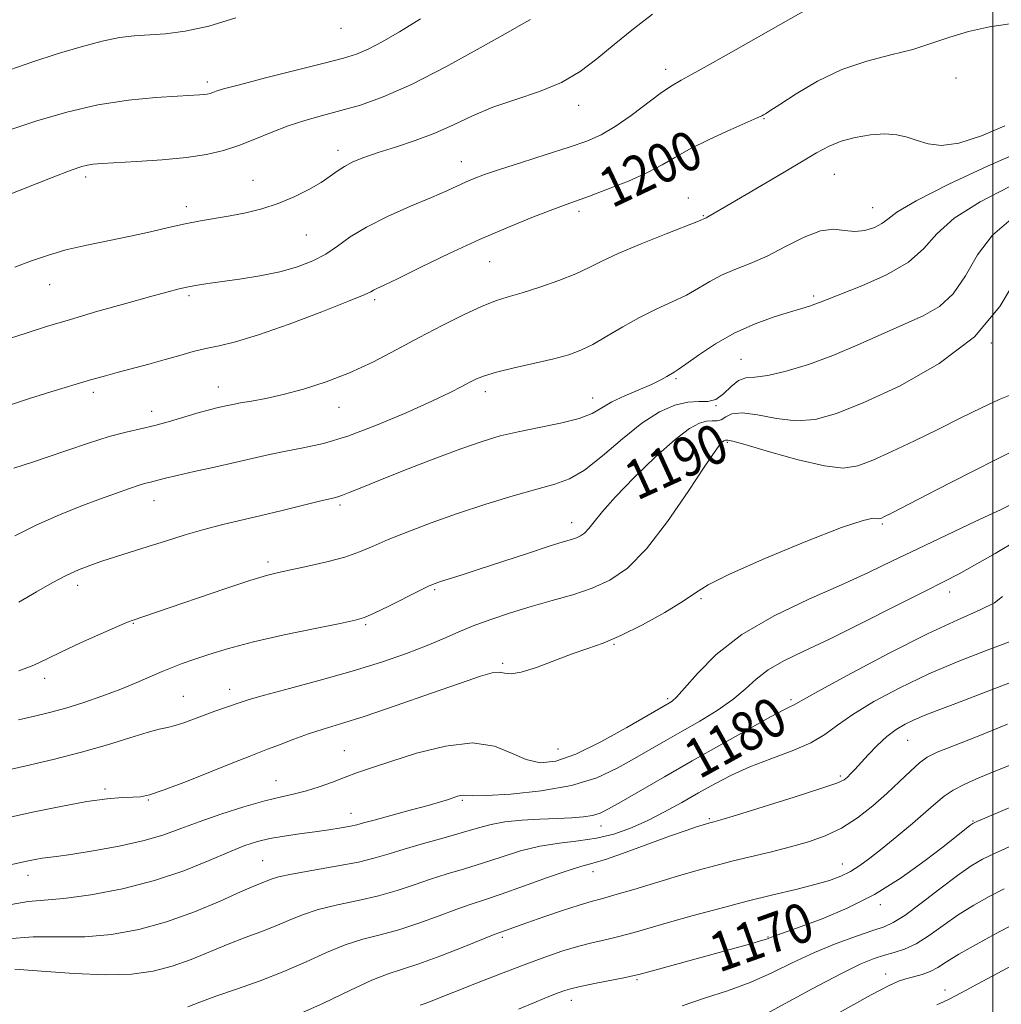
# Model space of a CAD drawing. Extents: x 2069800 to 2072700, y 312300 to 315200.
# Drawn here: x 2071802 to 2072002, y 312736 to 312937 of the extents above; entities that cross this region are included whole.
import ezdxf
from ezdxf.enums import TextEntityAlignment as Align

# ---------------------------------------------------------------- set-up
doc = ezdxf.new("R2010")
doc.units = 0
doc.header["$MEASUREMENT"] = 0
for name, color, linetype, lineweight in [('32000', 7, 'Continuous', 0), ('DTM SPOT ELEVATION', 2, 'Continuous', 13), ('INDEX CONTOUR', 41, 'Continuous', 13), ('INDEX CONTOUR LABEL', 244, 'Continuous', 0), ('INTERMEDIATE CONTOUR', 44, 'Continuous', 0)]:
    doc.layers.add(name, color=color, linetype=linetype, lineweight=lineweight)
doc.styles.add('Style-ITALICS', font='ITALICS.shx')

msp = doc.modelspace()

# ---------------------------------------------------------------- linework, layer by layer
at = {"layer": '32000', "flags": 128}
msp.add_lwpolyline([(2072000, 315000), (2072000, 312500)], dxfattribs=at)
at = {"layer": 'DTM SPOT ELEVATION'}
for p in [(2071867.48, 312934.82, 1209.2), (2071933.45, 312926.45, 1202.5), (2071840.31, 312923.91, 1208.4), (2071992.52, 312924.7, 1199.1), (2071915.8, 312919.13, 1203.4), (2071953.44, 312916.44, 1199.9), (2071866.85, 312909.97, 1204.5), (2071891.93, 312907.69, 1202.7), (2071815.53, 312904.57, 1205.6), (2071849.59, 312903.88, 1204.8), (2071967.73, 312905.14, 1197.1), (2071938.09, 312900.33, 1198.6), (2071836.02, 312898.55, 1204.5), (2071975.55, 312898.35, 1196.8), (2071915.86, 312897.59, 1199.6), (2071941.15, 312896.68, 1198.1), (2071860.39, 312892.8, 1203.1), (2071897.67, 312887.37, 1199.1), (2071808.25, 312882.68, 1203.2), (2071836.57, 312880.44, 1201.7), (2071963.58, 312880.35, 1194.3), (2071874.31, 312879.64, 1199.7), (2071999.7, 312870.81, 1190), (2071948.81, 312867.47, 1192.9), (2071842.49, 312861.86, 1198.7), (2071935.59, 312863.59, 1193.8), (2071817.07, 312860.75, 1199.6), (2071896.83, 312860.89, 1195.5), (2071918.61, 312859.65, 1194.7), (2071867.07, 312857.76, 1197.3), (2071943.72, 312858.09, 1192.1), (2071828.98, 312856.92, 1198.6), (2071945.98, 312850.64, 1187.8), (2071829.46, 312838.77, 1195.3), (2071867.23, 312837.88, 1193.7), (2071914.36, 312834.3, 1190.6), (2071977.5, 312834.03, 1185.8), (2071852.63, 312826.3, 1192.4), (2071813.91, 312821.55, 1193.5), (2071886.48, 312820.66, 1189.8), (2071991.23, 312820.15, 1181.4), (2071940.66, 312818.79, 1185.8), (2071825.21, 312813.79, 1191.9), (2071872.47, 312813.53, 1189.8), (2071922.96, 312809.51, 1185.9), (2071900.34, 312805.68, 1186.2), (2071807.22, 312802.63, 1191.5), (2071844.8, 312800.4, 1188.6), (2071835.38, 312798.93, 1188.9), (2071933.86, 312798.48, 1184.3), (2071958.92, 312798.3, 1180.3), (2071982.69, 312790, 1175.1), (2071868.15, 312787.92, 1184.9), (2071911.61, 312788.25, 1185.06), (2071854.26, 312781.79, 1184.8), (2071968.97, 312782.79, 1176.3), (2071819.46, 312780.11, 1186.3), (2071828.29, 312777.87, 1185.9), (2071892.14, 312777.81, 1181.8), (2071869.51, 312775.2, 1182.7), (2071942.33, 312774.1, 1176.2), (2071995.98, 312773.59, 1170.1), (2071920.3, 312772.62, 1179.3), (2071851.53, 312765.53, 1180.9), (2071969.36, 312764.86, 1172.7), (2071803.82, 312762.57, 1183.4), (2071918.71, 312763.31, 1175.4), (2071977.14, 312756.56, 1169.6), (2071900.23, 312749.94, 1173.7), (2071954.28, 312750.05, 1170.1), (2071978.2, 312742.52, 1164.6), (2071927.61, 312741.37, 1169.8), (2071990.23, 312739.26, 1162.6), (2071914.29, 312737.17, 1169.4)]:
    msp.add_point(p, dxfattribs=at)
at = {"layer": 'INDEX CONTOUR'}
for points in [[(2071799.447, 312857.995, 1200), (2071804.116, 312859.544, 1200), (2071808.452, 312860.88, 1200), (2071816.533, 312863.295, 1200), (2071817.829, 312863.667, 1200), (2071819.578, 312864.152, 1200), (2071821.939, 312864.788, 1200), (2071828.373, 312866.506, 1200), (2071831.723, 312867.43, 1200), (2071834.713, 312868.291, 1200), (2071837.41, 312869.054, 1200), (2071839.981, 312869.698, 1200), (2071842.667, 312870.265, 1200), (2071846.024, 312871.06, 1200), (2071850.687, 312872.453, 1200), (2071856.923, 312874.642, 1200), (2071863.543, 312877.141, 1200), (2071868.992, 312879.29, 1200), (2071872.134, 312880.599, 1200), (2071873.511, 312881.243, 1200), (2071874.088, 312881.565, 1200), (2071874.77, 312881.904, 1200), (2071876.224, 312882.592, 1200), (2071879.061, 312883.961, 1200), (2071883.656, 312886.207, 1200), (2071889.447, 312888.995, 1200), (2071895.631, 312891.856, 1200), (2071901.485, 312894.388, 1200), (2071906.573, 312896.453, 1200), (2071910.531, 312897.98, 1200), (2071913.213, 312898.975, 1200), (2071917.963, 312900.689, 1200), (2071921.656, 312902.076, 1200), (2071925.884, 312903.757, 1200), (2071929.772, 312905.47, 1200), (2071932.733, 312907.029, 1200), (2071935.309, 312908.554, 1200), (2071938.326, 312910.243, 1200), (2071942.307, 312912.197, 1200), (2071946.553, 312914.137, 1200), (2071952.098, 312916.604, 1200), (2071952.994, 312917.021, 1200), (2071953.347, 312917.21, 1200), (2071953.739, 312917.442, 1200), (2071954.677, 312918.036, 1200), (2071956.651, 312919.32, 1200), (2071959.988, 312921.468, 1200), (2071964.37, 312924.032, 1200), (2071969.313, 312926.407, 1200), (2071974.373, 312928.141, 1200), (2071979.26, 312929.408, 1200), (2071983.718, 312930.533, 1200), (2071987.607, 312931.761, 1200), (2071991.246, 312933.024, 1200), (2071995.065, 312934.174, 1200), (2071999.307, 312935.086, 1200), (2072003.462, 312935.727, 1200)], [(2071800.113, 312926.398, 1210), (2071804.806, 312927.975, 1210), (2071809.778, 312929.594, 1210), (2071814.627, 312931.077, 1210), (2071818.925, 312932.23, 1210), (2071822.396, 312932.923, 1210), (2071825.374, 312933.274, 1210), (2071831.744, 312933.69, 1210), (2071835.768, 312934.197, 1210), (2071840.562, 312935.241, 1210), (2071846.078, 312936.947, 1210)], [(2071801.896, 312794.166, 1190), (2071805.112, 312794.894, 1190), (2071808.21, 312795.648, 1190), (2071811.501, 312796.558, 1190), (2071815.183, 312797.71, 1190), (2071819.032, 312799.034, 1190), (2071822.711, 312800.416, 1190), (2071825.95, 312801.753, 1190), (2071831.093, 312804.015, 1190), (2071833.138, 312804.852, 1190), (2071835.17, 312805.606, 1190), (2071837.549, 312806.441, 1190), (2071840.61, 312807.479, 1190), (2071844.588, 312808.703, 1190), (2071849.696, 312810.06, 1190), (2071855.899, 312811.474, 1190), (2071862.179, 312812.781, 1190), (2071867.277, 312813.795, 1190), (2071870.351, 312814.429, 1190), (2071872.241, 312814.984, 1190), (2071874.207, 312815.862, 1190), (2071877.152, 312817.316, 1190), (2071883.503, 312820.504, 1190), (2071885.386, 312821.42, 1190), (2071886.579, 312821.93, 1190), (2071887.719, 312822.317, 1190), (2071891.893, 312823.627, 1190), (2071895.515, 312824.791, 1190), (2071905.402, 312828.039, 1190), (2071909.783, 312829.466, 1190), (2071912.657, 312830.37, 1190), (2071914.315, 312830.879, 1190), (2071915.32, 312831.217, 1190), (2071916.155, 312831.594, 1190), (2071916.977, 312832.164, 1190), (2071917.864, 312833.064, 1190), (2071918.952, 312834.446, 1190), (2071920.605, 312836.521, 1190), (2071923.241, 312839.513, 1190), (2071927.063, 312843.46, 1190), (2071931.406, 312847.656, 1190), (2071935.387, 312851.207, 1190), (2071938.325, 312853.437, 1190), (2071940.35, 312854.539, 1190), (2071941.793, 312854.92, 1190), (2071942.941, 312854.964, 1190), (2071943.912, 312854.963, 1190), (2071944.778, 312855.182, 1190), (2071945.67, 312855.771, 1190), (2071946.946, 312856.405, 1190), (2071949.026, 312856.644, 1190), (2071952.164, 312856.208, 1190), (2071955.994, 312855.483, 1190), (2071959.989, 312855.011, 1190), (2071963.85, 312855.269, 1190), (2071968.175, 312856.459, 1190), (2071973.786, 312858.715, 1190), (2071981.124, 312862.128, 1190), (2071989.096, 312866.623, 1190), (2071996.228, 312872.083, 1190), (2072001.41, 312878.251, 1190), (2072004.987, 312884.304, 1190)], [(2071799.644, 312749.661, 1180), (2071804.881, 312750.042, 1180), (2071810.098, 312750.033, 1180), (2071815.378, 312750.074, 1180), (2071820.788, 312750.537, 1180), (2071826.331, 312751.524, 1180), (2071831.994, 312753.075, 1180), (2071837.67, 312755.137, 1180), (2071842.873, 312757.331, 1180), (2071847.027, 312759.186, 1180), (2071849.735, 312760.357, 1180), (2071853.257, 312761.769, 1180), (2071854.734, 312762.227, 1180), (2071857.386, 312762.815, 1180), (2071861.559, 312763.56, 1180), (2071866.458, 312764.405, 1180), (2071871.003, 312765.268, 1180), (2071874.433, 312766.098, 1180), (2071877.265, 312766.95, 1180), (2071880.333, 312767.911, 1180), (2071884.214, 312769.028, 1180), (2071888.457, 312770.203, 1180), (2071892.348, 312771.303, 1180), (2071895.403, 312772.218, 1180), (2071898.014, 312772.928, 1180), (2071900.801, 312773.436, 1180), (2071904.195, 312773.759, 1180), (2071907.897, 312773.954, 1180), (2071911.42, 312774.091, 1180), (2071914.373, 312774.235, 1180), (2071916.739, 312774.434, 1180), (2071918.598, 312774.732, 1180), (2071920.119, 312775.203, 1180), (2071921.842, 312776.049, 1180), (2071924.399, 312777.503, 1180), (2071933.21, 312782.569, 1180), (2071938.888, 312785.82, 1180), (2071944.857, 312789.221, 1180), (2071950.418, 312792.363, 1180), (2071954.809, 312794.799, 1180), (2071957.495, 312796.219, 1180), (2071958.844, 312796.874, 1180), (2071959.449, 312797.149, 1180), (2071961.481, 312798.331, 1180), (2071965.029, 312800.312, 1180), (2071971.279, 312803.703, 1180), (2071979.048, 312807.802, 1180), (2071986.701, 312811.659, 1180), (2071992.888, 312814.534, 1180), (2071997.406, 312816.54, 1180), (2072000.344, 312818.002, 1180), (2072001.928, 312819.229, 1180)], [(2071903.573, 312735.345, 1170), (2071907.153, 312736.861, 1170), (2071909.738, 312737.916, 1170), (2071911.578, 312738.636, 1170), (2071912.97, 312739.145, 1170), (2071914.405, 312739.571, 1170), (2071916.425, 312740.04, 1170), (2071919.348, 312740.637, 1170), (2071925.328, 312741.799, 1170), (2071927.072, 312742.156, 1170), (2071928.555, 312742.523, 1170), (2071947.828, 312747.838, 1170), (2071950.758, 312748.658, 1170), (2071952.768, 312749.236, 1170), (2071953.941, 312749.599, 1170), (2071954.643, 312749.846, 1170), (2071955.306, 312750.099, 1170), (2071961.043, 312752.159, 1170), (2071965.255, 312753.723, 1170), (2071970.396, 312755.878, 1170), (2071975.935, 312758.677, 1170), (2071981.359, 312762.066, 1170), (2071986.234, 312765.564, 1170), (2071990.148, 312768.583, 1170), (2071995.328, 312772.662, 1170), (2071995.894, 312773.071, 1170), (2071996.698, 312773.479, 1170), (2071998.362, 312774.2, 1170), (2072004.712, 312776.889, 1170)]]:
    msp.add_polyline3d(points, dxfattribs=at)
at = {"layer": 'INTERMEDIATE CONTOUR'}
for points in [[(2071798.099, 312871.126, 1202), (2071803.631, 312872.905, 1202), (2071807.557, 312874.143, 1202), (2071812.441, 312875.627, 1202), (2071818.045, 312877.261, 1202), (2071823.683, 312878.859, 1202), (2071828.554, 312880.217, 1202), (2071832.075, 312881.182, 1202), (2071834.534, 312881.819, 1202), (2071836.437, 312882.25, 1202), (2071838.266, 312882.586, 1202), (2071840.399, 312882.91, 1202), (2071846.837, 312883.819, 1202), (2071850.964, 312884.488, 1202), (2071855.038, 312885.315, 1202), (2071858.629, 312886.312, 1202), (2071861.713, 312887.499, 1202), (2071864.371, 312888.901, 1202), (2071866.755, 312890.534, 1202), (2071869.324, 312892.376, 1202), (2071872.609, 312894.397, 1202), (2071876.912, 312896.536, 1202), (2071881.608, 312898.613, 1202), (2071885.843, 312900.416, 1202), (2071888.97, 312901.788, 1202), (2071892.889, 312903.585, 1202), (2071894.516, 312904.276, 1202), (2071896.6, 312905.05, 1202), (2071899.7, 312906.095, 1202), (2071904.124, 312907.52, 1202), (2071909.154, 312909.127, 1202), (2071913.82, 312910.639, 1202), (2071917.421, 312911.89, 1202), (2071920.327, 312913.154, 1202), (2071923.179, 312914.814, 1202), (2071926.423, 312917.094, 1202), (2071932.629, 312921.763, 1202), (2071934.765, 312923.214, 1202), (2071936.611, 312924.279, 1202), (2071938.821, 312925.463, 1202), (2071941.898, 312927.161, 1202), (2071945.744, 312929.331, 1202), (2071965.515, 312940.604, 1202)], [(2071795.675, 312899.321, 1206), (2071808.726, 312904.477, 1206), (2071812.619, 312905.972, 1206), (2071814.732, 312906.705, 1206), (2071815.946, 312907.012, 1206), (2071817.094, 312907.177, 1206), (2071818.802, 312907.308, 1206), (2071825.975, 312907.704, 1206), (2071831.083, 312908.048, 1206), (2071836.041, 312908.517, 1206), (2071840.138, 312909.134, 1206), (2071843.559, 312909.939, 1206), (2071846.716, 312910.977, 1206), (2071849.945, 312912.259, 1206), (2071853.282, 312913.647, 1206), (2071856.686, 312914.964, 1206), (2071860.138, 312916.085, 1206), (2071863.685, 312917.08, 1206), (2071867.394, 312918.066, 1206), (2071871.392, 312919.209, 1206), (2071876.049, 312920.85, 1206), (2071881.794, 312923.38, 1206), (2071888.744, 312926.961, 1206), (2071895.768, 312930.842, 1206), (2071901.419, 312934.049, 1206), (2071904.649, 312935.859, 1206), (2071905.988, 312936.575, 1206)], [(2071800.131, 312914.172, 1208), (2071805.6, 312915.991, 1208), (2071811.686, 312917.763, 1208), (2071818.028, 312919.223, 1208), (2071824.238, 312920.179, 1208), (2071829.804, 312920.717, 1208), (2071834.189, 312920.997, 1208), (2071838.661, 312921.26, 1208), (2071839.599, 312921.345, 1208), (2071840.281, 312921.447, 1208), (2071840.852, 312921.581, 1208), (2071841.378, 312921.755, 1208), (2071842.055, 312922.003, 1208), (2071843.586, 312922.474, 1208), (2071846.797, 312923.347, 1208), (2071852.123, 312924.707, 1208), (2071864.05, 312927.699, 1208), (2071867.944, 312928.719, 1208), (2071870.598, 312929.568, 1208), (2071872.951, 312930.59, 1208), (2071875.797, 312932.078, 1208), (2071879.34, 312934.114, 1208), (2071883.644, 312936.728, 1208)], [(2071801.124, 312886.24, 1204), (2071804.36, 312887.428, 1204), (2071807.763, 312888.622, 1204), (2071811.537, 312889.743, 1204), (2071815.795, 312890.733, 1204), (2071824.692, 312892.513, 1204), (2071828.727, 312893.411, 1204), (2071832.394, 312894.278, 1204), (2071835.756, 312895.034, 1204), (2071838.888, 312895.632, 1204), (2071844.947, 312896.661, 1204), (2071848.106, 312897.287, 1204), (2071851.361, 312898.097, 1204), (2071854.659, 312899.166, 1204), (2071857.917, 312900.525, 1204), (2071860.917, 312902.024, 1204), (2071863.412, 312903.471, 1204), (2071865.255, 312904.717, 1204), (2071866.71, 312905.784, 1204), (2071868.145, 312906.736, 1204), (2071869.887, 312907.637, 1204), (2071872.12, 312908.554, 1204), (2071874.989, 312909.546, 1204), (2071878.554, 312910.672, 1204), (2071882.531, 312911.97, 1204), (2071886.552, 312913.475, 1204), (2071890.363, 312915.189, 1204), (2071894.18, 312916.997, 1204), (2071898.334, 312918.751, 1204), (2071903.015, 312920.363, 1204), (2071907.848, 312921.981, 1204), (2071912.319, 312923.804, 1204), (2071916.08, 312925.998, 1204), (2071919.464, 312928.573, 1204), (2071922.967, 312931.502, 1204), (2071926.894, 312934.684, 1204), (2071930.76, 312937.707, 1204)], [(2071800.959, 312845.353, 1198), (2071804.727, 312846.573, 1198), (2071807.714, 312847.577, 1198), (2071811.682, 312848.96, 1198), (2071816.106, 312850.475, 1198), (2071820.296, 312851.8, 1198), (2071823.754, 312852.707, 1198), (2071826.719, 312853.362, 1198), (2071829.626, 312854.026, 1198), (2071832.77, 312854.886, 1198), (2071838.652, 312856.659, 1198), (2071840.725, 312857.24, 1198), (2071842.231, 312857.614, 1198), (2071844.363, 312858.101, 1198), (2071845.486, 312858.339, 1198), (2071847.035, 312858.622, 1198), (2071849.251, 312858.992, 1198), (2071852.153, 312859.528, 1198), (2071855.708, 312860.314, 1198), (2071859.855, 312861.425, 1198), (2071864.408, 312862.893, 1198), (2071869.155, 312864.738, 1198), (2071873.92, 312866.95, 1198), (2071878.664, 312869.403, 1198), (2071883.383, 312871.937, 1198), (2071888.023, 312874.389, 1198), (2071892.33, 312876.566, 1198), (2071895.997, 312878.269, 1198), (2071898.876, 312879.389, 1198), (2071901.435, 312880.193, 1198), (2071904.299, 312881.04, 1198), (2071907.878, 312882.194, 1198), (2071911.732, 312883.55, 1198), (2071915.207, 312884.909, 1198), (2071917.907, 312886.147, 1198), (2071920.48, 312887.428, 1198), (2071923.832, 312888.992, 1198), (2071928.505, 312890.963, 1198), (2071933.582, 312893.003, 1198), (2071940.154, 312895.609, 1198), (2071941.674, 312896.262, 1198), (2071942.01, 312896.441, 1198), (2071946.684, 312899.188, 1198), (2071956.095, 312904.694, 1198), (2071960.757, 312907.454, 1198), (2071964.149, 312909.485, 1198), (2071966.693, 312910.874, 1198), (2071969.126, 312911.858, 1198), (2071971.998, 312912.623, 1198), (2071975.097, 312913.14, 1198), (2071978.022, 312913.329, 1198), (2071980.477, 312913.141, 1198), (2071982.598, 312912.659, 1198), (2071984.624, 312911.992, 1198), (2071986.816, 312911.309, 1198), (2071989.515, 312910.986, 1198), (2071993.08, 312911.454, 1198), (2071997.647, 312912.953, 1198), (2072002.455, 312914.949, 1198)], [(2071801.125, 312831.575, 1196), (2071805.646, 312833.831, 1196), (2071810.195, 312835.852, 1196), (2071814.575, 312837.605, 1196), (2071818.527, 312839.091, 1196), (2071821.842, 312840.309, 1196), (2071824.479, 312841.253, 1196), (2071826.447, 312841.917, 1196), (2071827.792, 312842.315, 1196), (2071828.726, 312842.545, 1196), (2071829.503, 312842.726, 1196), (2071831.808, 312843.335, 1196), (2071834.127, 312843.889, 1196), (2071837.593, 312844.659, 1196), (2071841.731, 312845.562, 1196), (2071845.889, 312846.486, 1196), (2071852.922, 312848.112, 1196), (2071856.227, 312848.807, 1196), (2071859.784, 312849.485, 1196), (2071863.884, 312850.404, 1196), (2071868.821, 312851.876, 1196), (2071874.677, 312854.072, 1196), (2071880.698, 312856.609, 1196), (2071885.923, 312858.964, 1196), (2071889.625, 312860.731, 1196), (2071892.052, 312861.967, 1196), (2071893.684, 312862.846, 1196), (2071895.022, 312863.534, 1196), (2071896.623, 312864.166, 1196), (2071899.06, 312864.873, 1196), (2071902.67, 312865.74, 1196), (2071906.848, 312866.693, 1196), (2071910.753, 312867.607, 1196), (2071913.778, 312868.426, 1196), (2071916.235, 312869.324, 1196), (2071918.675, 312870.532, 1196), (2071921.525, 312872.197, 1196), (2071924.732, 312874.125, 1196), (2071928.123, 312876.03, 1196), (2071931.526, 312877.698, 1196), (2071934.769, 312879.175, 1196), (2071937.681, 312880.575, 1196), (2071940.169, 312881.982, 1196), (2071942.452, 312883.352, 1196), (2071944.826, 312884.618, 1196), (2071947.537, 312885.76, 1196), (2071950.627, 312886.967, 1196), (2071954.088, 312888.484, 1196), (2071957.848, 312890.418, 1196), (2071961.593, 312892.329, 1196), (2071964.945, 312893.642, 1196), (2071967.637, 312893.976, 1196), (2071969.855, 312893.725, 1196), (2071971.895, 312893.479, 1196), (2071973.96, 312893.693, 1196), (2071975.892, 312894.304, 1196), (2071977.441, 312895.112, 1196), (2071978.619, 312896.031, 1196), (2071980.491, 312897.406, 1196), (2071984.382, 312899.693, 1196), (2071991.059, 312903.102, 1196), (2071999.03, 312906.87, 1196), (2072006.246, 312909.989, 1196)], [(2071801.937, 312818.082, 1194), (2071805.527, 312820.183, 1194), (2071808.758, 312822.012, 1194), (2071811.597, 312823.515, 1194), (2071814.064, 312824.669, 1194), (2071816.385, 312825.595, 1194), (2071818.831, 312826.44, 1194), (2071821.624, 312827.333, 1194), (2071828.236, 312829.398, 1194), (2071831.947, 312830.581, 1194), (2071835.768, 312831.777, 1194), (2071839.547, 312832.878, 1194), (2071843.194, 312833.819, 1194), (2071846.912, 312834.694, 1194), (2071850.969, 312835.637, 1194), (2071855.468, 312836.728, 1194), (2071863.376, 312838.69, 1194), (2071865.555, 312839.217, 1194), (2071866.81, 312839.538, 1194), (2071867.796, 312839.863, 1194), (2071869.142, 312840.399, 1194), (2071871.375, 312841.318, 1194), (2071874.996, 312842.783, 1194), (2071880.231, 312844.856, 1194), (2071886.213, 312847.177, 1194), (2071891.797, 312849.28, 1194), (2071896.166, 312850.816, 1194), (2071899.789, 312851.903, 1194), (2071903.463, 312852.771, 1194), (2071907.726, 312853.619, 1194), (2071912.1, 312854.507, 1194), (2071915.853, 312855.462, 1194), (2071918.493, 312856.505, 1194), (2071920.486, 312857.631, 1194), (2071922.541, 312858.829, 1194), (2071925.16, 312860.078, 1194), (2071930.594, 312862.393, 1194), (2071932.472, 312863.291, 1194), (2071933.727, 312863.985, 1194), (2071935.18, 312864.852, 1194), (2071936.036, 312865.399, 1194), (2071937.582, 312866.488, 1194), (2071940.154, 312868.343, 1194), (2071943.567, 312870.633, 1194), (2071947.504, 312872.886, 1194), (2071951.632, 312874.719, 1194), (2071955.546, 312876.109, 1194), (2071958.82, 312877.121, 1194), (2071961.151, 312877.825, 1194), (2071962.713, 312878.315, 1194), (2071963.8, 312878.689, 1194), (2071964.774, 312879.07, 1194), (2071966.271, 312879.674, 1194), (2071973.324, 312882.45, 1194), (2071978.347, 312884.683, 1194), (2071982.828, 312887.266, 1194), (2071985.957, 312890.054, 1194), (2071988.623, 312893.032, 1194), (2071992.143, 312896.22, 1194), (2071997.39, 312899.553, 1194), (2072003.473, 312902.631, 1194)], [(2071801.924, 312804.178, 1192), (2071804.973, 312805.292, 1192), (2071807.615, 312806.512, 1192), (2071810.631, 312807.996, 1192), (2071814.52, 312809.812, 1192), (2071818.635, 312811.664, 1192), (2071822.04, 312813.164, 1192), (2071824.079, 312814.038, 1192), (2071825.19, 312814.475, 1192), (2071829.714, 312815.985, 1192), (2071844.015, 312820.859, 1192), (2071848.933, 312822.487, 1192), (2071852.308, 312823.519, 1192), (2071854.775, 312824.148, 1192), (2071860.737, 312825.42, 1192), (2071864.583, 312826.311, 1192), (2071868.227, 312827.295, 1192), (2071871.222, 312828.327, 1192), (2071873.97, 312829.473, 1192), (2071877.079, 312830.825, 1192), (2071881.029, 312832.446, 1192), (2071885.776, 312834.261, 1192), (2071891.145, 312836.17, 1192), (2071896.889, 312838.057, 1192), (2071902.471, 312839.764, 1192), (2071907.282, 312841.122, 1192), (2071910.935, 312842.095, 1192), (2071913.929, 312843.172, 1192), (2071916.986, 312844.974, 1192), (2071920.637, 312847.884, 1192), (2071924.657, 312851.336, 1192), (2071928.633, 312854.526, 1192), (2071932.219, 312856.811, 1192), (2071935.339, 312858.187, 1192), (2071937.987, 312858.81, 1192), (2071940.179, 312858.895, 1192), (2071942.031, 312858.893, 1192), (2071943.686, 312859.312, 1192), (2071945.257, 312860.476, 1192), (2071946.775, 312861.969, 1192), (2071948.244, 312863.191, 1192), (2071949.736, 312863.725, 1192), (2071951.597, 312863.895, 1192), (2071954.241, 312864.207, 1192), (2071957.949, 312865.066, 1192), (2071962.479, 312866.465, 1192), (2071967.456, 312868.291, 1192), (2071972.527, 312870.411, 1192), (2071985.819, 312876.353, 1192), (2071989.137, 312878.236, 1192), (2071991.951, 312880.833, 1192), (2071994.4, 312884.496, 1192), (2071996.894, 312888.711, 1192), (2071999.903, 312892.748, 1192), (2072003.703, 312896.004, 1192)], [(2071798.961, 312783.82, 1188), (2071803.44, 312784.823, 1188), (2071808.932, 312786.115, 1188), (2071814.665, 312787.589, 1188), (2071819.959, 312789.125, 1188), (2071824.492, 312790.538, 1188), (2071828.031, 312791.624, 1188), (2071830.47, 312792.261, 1188), (2071832.2, 312792.634, 1188), (2071833.734, 312793.005, 1188), (2071835.489, 312793.579, 1188), (2071837.476, 312794.317, 1188), (2071839.607, 312795.124, 1188), (2071841.778, 312795.911, 1188), (2071846.96, 312797.728, 1188), (2071848.782, 312798.301, 1188), (2071851.92, 312799.181, 1188), (2071856.965, 312800.529, 1188), (2071863.24, 312802.224, 1188), (2071869.754, 312804.078, 1188), (2071875.67, 312805.925, 1188), (2071880.769, 312807.681, 1188), (2071884.986, 312809.285, 1188), (2071888.355, 312810.703, 1188), (2071891.302, 312812.003, 1188), (2071894.354, 312813.279, 1188), (2071897.914, 312814.602, 1188), (2071901.907, 312815.936, 1188), (2071906.138, 312817.218, 1188), (2071910.419, 312818.417, 1188), (2071914.597, 312819.618, 1188), (2071918.525, 312820.939, 1188), (2071922.139, 312822.574, 1188), (2071925.699, 312825.043, 1188), (2071929.544, 312828.942, 1188), (2071933.838, 312834.522, 1188), (2071938.044, 312840.634, 1188), (2071941.446, 312845.782, 1188), (2071943.529, 312848.848, 1188), (2071944.564, 312850.226, 1188), (2071945.017, 312850.692, 1188), (2071945.284, 312850.893, 1188), (2071945.468, 312850.994, 1188), (2071945.599, 312851.029, 1188), (2071945.792, 312851.033, 1188), (2071945.871, 312851.053, 1188), (2071946.083, 312851.066, 1188), (2071947.12, 312850.841, 1188), (2071949.808, 312850.096, 1188), (2071954.592, 312848.693, 1188), (2071960.39, 312847.071, 1188), (2071965.738, 312845.814, 1188), (2071969.583, 312845.389, 1188), (2071972.52, 312845.808, 1188), (2071975.555, 312846.96, 1188), (2071979.454, 312848.721, 1188), (2071984.025, 312850.89, 1188), (2071988.833, 312853.244, 1188), (2071993.477, 312855.567, 1188), (2071997.693, 312857.654, 1188), (2072001.251, 312859.304, 1188), (2072003.989, 312860.403, 1188)], [(2071795.61, 312773.375, 1186), (2071804.755, 312775.388, 1186), (2071810.485, 312776.583, 1186), (2071815.797, 312777.561, 1186), (2071819.948, 312778.123, 1186), (2071822.974, 312778.358, 1186), (2071825.117, 312778.431, 1186), (2071826.721, 312778.528, 1186), (2071828.552, 312778.924, 1186), (2071831.487, 312779.921, 1186), (2071836.03, 312781.671, 1186), (2071841.236, 312783.748, 1186), (2071845.789, 312785.578, 1186), (2071848.753, 312786.748, 1186), (2071852.506, 312788.184, 1186), (2071854.938, 312789.129, 1186), (2071857.842, 312790.233, 1186), (2071860.871, 312791.31, 1186), (2071863.859, 312792.26, 1186), (2071867.377, 312793.336, 1186), (2071872.179, 312794.876, 1186), (2071878.648, 312797.071, 1186), (2071885.674, 312799.514, 1186), (2071891.773, 312801.646, 1186), (2071895.829, 312803.03, 1186), (2071898.198, 312803.716, 1186), (2071899.596, 312803.87, 1186), (2071900.707, 312803.701, 1186), (2071902.051, 312803.565, 1186), (2071904.108, 312803.856, 1186), (2071907.18, 312804.835, 1186), (2071914.461, 312807.599, 1186), (2071917.647, 312808.694, 1186), (2071920.755, 312809.788, 1186), (2071924.349, 312811.304, 1186), (2071928.745, 312813.503, 1186), (2071933.278, 312816.011, 1186), (2071937.038, 312818.293, 1186), (2071939.553, 312820.013, 1186), (2071942.112, 312821.638, 1186), (2071946.447, 312823.838, 1186), (2071953.611, 312827.01, 1186), (2071961.969, 312830.475, 1186), (2071969.213, 312833.285, 1186), (2071973.596, 312834.744, 1186), (2071975.628, 312835.165, 1186), (2071976.381, 312835.116, 1186), (2071976.766, 312835.067, 1186), (2071977.045, 312835.101, 1186), (2071977.323, 312835.205, 1186), (2071977.836, 312835.448, 1186), (2071979.362, 312836.219, 1186), (2071988.637, 312840.998, 1186), (2071995.439, 312844.488, 1186), (2072001.359, 312847.475, 1186), (2072005.032, 312849.282, 1186)], [(2071795.597, 312763.666, 1184), (2071803.22, 312765.346, 1184), (2071805.292, 312765.782, 1184), (2071806.707, 312766.032, 1184), (2071809.645, 312766.385, 1184), (2071812.543, 312766.794, 1184), (2071817.043, 312767.525, 1184), (2071822.363, 312768.51, 1184), (2071827.423, 312769.634, 1184), (2071831.455, 312770.812, 1184), (2071834.923, 312772.071, 1184), (2071838.603, 312773.462, 1184), (2071843.023, 312774.995, 1184), (2071847.724, 312776.487, 1184), (2071851.998, 312777.713, 1184), (2071855.333, 312778.526, 1184), (2071857.994, 312779.106, 1184), (2071860.447, 312779.715, 1184), (2071863.048, 312780.547, 1184), (2071865.731, 312781.529, 1184), (2071868.335, 312782.522, 1184), (2071870.822, 312783.443, 1184), (2071873.692, 312784.443, 1184), (2071877.568, 312785.733, 1184), (2071882.809, 312787.376, 1184), (2071888.692, 312788.845, 1184), (2071894.226, 312789.47, 1184), (2071898.648, 312788.82, 1184), (2071902.137, 312787.433, 1184), (2071905.094, 312786.09, 1184), (2071907.941, 312785.462, 1184), (2071911.147, 312785.792, 1184), (2071915.194, 312787.213, 1184), (2071920.294, 312789.703, 1184), (2071925.584, 312792.606, 1184), (2071934.247, 312797.617, 1184), (2071934.775, 312797.964, 1184), (2071935.681, 312798.8, 1184), (2071937.295, 312800.588, 1184), (2071939.918, 312803.614, 1184), (2071943.747, 312807.457, 1184), (2071948.95, 312811.523, 1184), (2071955.502, 312815.309, 1184), (2071962.598, 312818.689, 1184), (2071969.238, 312821.63, 1184), (2071974.732, 312824.156, 1184), (2071979.612, 312826.508, 1184), (2071984.721, 312828.986, 1184), (2071990.593, 312831.766, 1184), (2071996.533, 312834.551, 1184), (2072001.54, 312836.92, 1184), (2072004.868, 312838.562, 1184)], [(2071800.386, 312756.635, 1182), (2071803.844, 312757.244, 1182), (2071807.096, 312757.513, 1182), (2071811.125, 312757.857, 1182), (2071816.612, 312758.617, 1182), (2071823.035, 312759.836, 1182), (2071829.573, 312761.485, 1182), (2071835.519, 312763.482, 1182), (2071840.628, 312765.543, 1182), (2071844.767, 312767.33, 1182), (2071847.916, 312768.594, 1182), (2071850.492, 312769.431, 1182), (2071853.022, 312770.025, 1182), (2071855.906, 312770.529, 1182), (2071859.026, 312770.989, 1182), (2071862.138, 312771.42, 1182), (2071865.011, 312771.833, 1182), (2071867.473, 312772.214, 1182), (2071869.373, 312772.545, 1182), (2071870.701, 312772.835, 1182), (2071872.058, 312773.204, 1182), (2071874.194, 312773.803, 1182), (2071881.546, 312775.783, 1182), (2071885.156, 312776.77, 1182), (2071887.683, 312777.501, 1182), (2071889.282, 312778.004, 1182), (2071891.149, 312778.628, 1182), (2071891.809, 312778.807, 1182), (2071892.33, 312778.87, 1182), (2071892.869, 312778.82, 1182), (2071894.144, 312778.756, 1182), (2071897.013, 312778.804, 1182), (2071901.984, 312779.086, 1182), (2071908.164, 312779.715, 1182), (2071914.311, 312780.804, 1182), (2071919.44, 312782.403, 1182), (2071923.617, 312784.321, 1182), (2071927.164, 312786.307, 1182), (2071933.533, 312789.981, 1182), (2071936.825, 312791.865, 1182), (2071940.389, 312793.918, 1182), (2071943.943, 312796.088, 1182), (2071947.103, 312798.283, 1182), (2071949.632, 312800.425, 1182), (2071951.879, 312802.468, 1182), (2071954.339, 312804.376, 1182), (2071957.469, 312806.176, 1182), (2071961.564, 312808.159, 1182), (2071966.88, 312810.675, 1182), (2071973.43, 312813.907, 1182), (2071980.232, 312817.344, 1182), (2071986.062, 312820.304, 1182), (2071990.096, 312822.331, 1182), (2071993.111, 312823.872, 1182), (2071996.286, 312825.601, 1182), (2072000.447, 312827.992, 1182), (2072005.013, 312830.707, 1182)], [(2071801.146, 312743.498, 1178), (2071806.584, 312743.08, 1178), (2071813.183, 312742.584, 1178), (2071819.63, 312742.292, 1178), (2071824.917, 312742.435, 1178), (2071829.251, 312743.037, 1178), (2071833.144, 312744.069, 1178), (2071837.005, 312745.471, 1178), (2071844.516, 312748.581, 1178), (2071847.967, 312749.896, 1178), (2071851.163, 312751.058, 1178), (2071854.094, 312752.187, 1178), (2071856.816, 312753.369, 1178), (2071859.614, 312754.547, 1178), (2071862.842, 312755.629, 1178), (2071866.719, 312756.559, 1178), (2071870.949, 312757.429, 1178), (2071875.106, 312758.368, 1178), (2071878.869, 312759.464, 1178), (2071882.325, 312760.648, 1178), (2071885.666, 312761.807, 1178), (2071889.057, 312762.868, 1178), (2071892.558, 312763.905, 1178), (2071896.203, 312765.025, 1178), (2071900.007, 312766.284, 1178), (2071903.926, 312767.518, 1178), (2071907.894, 312768.508, 1178), (2071911.848, 312769.122, 1178), (2071915.715, 312769.554, 1178), (2071919.422, 312770.085, 1178), (2071922.93, 312770.942, 1178), (2071926.326, 312772.146, 1178), (2071929.729, 312773.666, 1178), (2071933.22, 312775.452, 1178), (2071936.732, 312777.388, 1178), (2071940.157, 312779.339, 1178), (2071943.453, 312781.197, 1178), (2071946.84, 312782.955, 1178), (2071950.6, 312784.633, 1178), (2071954.87, 312786.253, 1178), (2071959.196, 312787.855, 1178), (2071962.974, 312789.48, 1178), (2071965.843, 312791.185, 1178), (2071968.406, 312793.081, 1178), (2071971.509, 312795.296, 1178), (2071975.791, 312797.896, 1178), (2071981.073, 312800.714, 1178), (2071986.972, 312803.521, 1178), (2071993.075, 312806.111, 1178), (2071998.847, 312808.366, 1178), (2072007.288, 312811.521, 1178)], [(2071836.341, 312735.806, 1176), (2071838.79, 312736.77, 1176), (2071842.004, 312737.977, 1176), (2071846.199, 312739.435, 1176), (2071850.995, 312741.117, 1176), (2071855.863, 312742.985, 1176), (2071860.372, 312744.969, 1176), (2071864.494, 312746.866, 1176), (2071868.297, 312748.442, 1176), (2071871.878, 312749.557, 1176), (2071875.438, 312750.454, 1176), (2071879.209, 312751.468, 1176), (2071883.305, 312752.831, 1176), (2071887.386, 312754.345, 1176), (2071891, 312755.703, 1176), (2071893.901, 312756.709, 1176), (2071896.659, 312757.606, 1176), (2071900.055, 312758.747, 1176), (2071904.561, 312760.349, 1176), (2071909.434, 312762.098, 1176), (2071913.627, 312763.546, 1176), (2071916.454, 312764.401, 1176), (2071918.674, 312765.002, 1176), (2071921.41, 312765.84, 1176), (2071925.431, 312767.256, 1176), (2071934.421, 312770.572, 1176), (2071937.618, 312771.706, 1176), (2071939.753, 312772.417, 1176), (2071942.424, 312773.226, 1176), (2071943.269, 312773.446, 1176), (2071944.676, 312773.854, 1176), (2071947.87, 312774.816, 1176), (2071953.287, 312776.473, 1176), (2071959.597, 312778.438, 1176), (2071965.027, 312780.183, 1176), (2071968.255, 312781.323, 1176), (2071969.747, 312782.013, 1176), (2071970.418, 312782.546, 1176), (2071971.052, 312783.182, 1176), (2071971.898, 312784.078, 1176), (2071974.654, 312787.076, 1176), (2071976.501, 312788.987, 1176), (2071978.436, 312790.774, 1176), (2071980.316, 312792.193, 1176), (2071982.159, 312793.293, 1176), (2071984.018, 312794.196, 1176), (2071986.034, 312795.046, 1176), (2071988.674, 312796.069, 1176), (2071992.489, 312797.512, 1176), (2071997.746, 312799.516, 1176), (2072003.56, 312801.803, 1176)], [(2071857.632, 312733.783, 1174), (2071863.93, 312736.568, 1174), (2071869.374, 312739.186, 1174), (2071873.752, 312741.256, 1174), (2071877.037, 312742.556, 1174), (2071879.929, 312743.478, 1174), (2071883.313, 312744.568, 1174), (2071887.741, 312746.198, 1174), (2071892.447, 312748.042, 1174), (2071898.614, 312750.502, 1174), (2071899.723, 312750.921, 1174), (2071905.262, 312752.897, 1174), (2071908.678, 312754.087, 1174), (2071912.475, 312755.384, 1174), (2071915.857, 312756.495, 1174), (2071918.305, 312757.23, 1174), (2071920.428, 312757.811, 1174), (2071923.115, 312758.56, 1174), (2071926.983, 312759.702, 1174), (2071936.109, 312762.441, 1174), (2071940.07, 312763.589, 1174), (2071943.637, 312764.566, 1174), (2071947.192, 312765.474, 1174), (2071954.977, 312767.347, 1174), (2071958.857, 312768.321, 1174), (2071962.482, 312769.346, 1174), (2071965.896, 312770.568, 1174), (2071969.198, 312772.168, 1174), (2071972.45, 312774.256, 1174), (2071975.577, 312776.676, 1174), (2071978.465, 312779.205, 1174), (2071981.022, 312781.629, 1174), (2071983.22, 312783.767, 1174), (2071985.052, 312785.448, 1174), (2071986.647, 312786.607, 1174), (2071988.684, 312787.607, 1174), (2071991.981, 312788.916, 1174), (2071997.025, 312790.87, 1174), (2072002.987, 312793.276, 1174)], [(2071883.568, 312736.157, 1172), (2071884.543, 312736.502, 1172), (2071885.816, 312736.979, 1172), (2071895.019, 312740.628, 1172), (2071899.875, 312742.528, 1172), (2071904.693, 312744.373, 1172), (2071908.921, 312745.927, 1172), (2071912.568, 312747.172, 1172), (2071915.786, 312748.145, 1172), (2071918.722, 312748.897, 1172), (2071921.494, 312749.535, 1172), (2071924.222, 312750.179, 1172), (2071927.055, 312750.937, 1172), (2071934.225, 312753.001, 1172), (2071939.074, 312754.364, 1172), (2071944.498, 312755.837, 1172), (2071950.033, 312757.276, 1172), (2071955.262, 312758.566, 1172), (2071959.926, 312759.692, 1172), (2071963.812, 312760.67, 1172), (2071966.796, 312761.53, 1172), (2071969.103, 312762.378, 1172), (2071971.049, 312763.338, 1172), (2071972.936, 312764.529, 1172), (2071975.005, 312766.061, 1172), (2071977.488, 312768.039, 1172), (2071980.488, 312770.487, 1172), (2071983.621, 312773.088, 1172), (2071986.377, 312775.446, 1172), (2071988.423, 312777.265, 1172), (2071990.098, 312778.673, 1172), (2071991.92, 312779.896, 1172), (2071994.285, 312781.124, 1172), (2071997.122, 312782.384, 1172), (2072000.248, 312783.659, 1172), (2072003.52, 312784.972, 1172)], [(2071936.816, 312736.036, 1168), (2071941.359, 312737.555, 1168), (2071946.033, 312739.089, 1168), (2071950.644, 312740.784, 1168), (2071955.053, 312742.731, 1168), (2071959.354, 312744.811, 1168), (2071963.694, 312746.848, 1168), (2071968.114, 312748.682, 1168), (2071972.237, 312750.209, 1168), (2071975.577, 312751.341, 1168), (2071977.871, 312752.098, 1168), (2071979.749, 312752.934, 1168), (2071982.063, 312754.411, 1168), (2071985.393, 312756.878, 1168), (2071989.238, 312759.827, 1168), (2071992.824, 312762.536, 1168), (2071995.603, 312764.469, 1168), (2071997.913, 312765.831, 1168), (2072000.316, 312767.012, 1168), (2072003.284, 312768.335, 1168)], [(2071951.644, 312733.2, 1166), (2071963.282, 312739.496, 1166), (2071969.047, 312742.543, 1166), (2071973.135, 312744.541, 1166), (2071975.868, 312745.67, 1166), (2071977.933, 312746.317, 1166), (2071979.92, 312746.852, 1166), (2071982.031, 312747.548, 1166), (2071984.371, 312748.654, 1166), (2071987.013, 312750.332, 1166), (2071989.903, 312752.382, 1166), (2071992.958, 312754.515, 1166), (2071996.093, 312756.49, 1166), (2071999.225, 312758.26, 1166), (2072002.27, 312759.824, 1166)], [(2071963.476, 312731.682, 1164), (2071975.259, 312738.244, 1164), (2071978.763, 312740.116, 1164), (2071980.804, 312741.058, 1164), (2071982.272, 312741.536, 1164), (2071983.867, 312741.944, 1164), (2071985.59, 312742.415, 1164), (2071987.26, 312743.015, 1164), (2071988.804, 312743.821, 1164), (2071990.59, 312744.941, 1164), (2071993.091, 312746.494, 1164), (2071996.584, 312748.512, 1164), (2072000.538, 312750.689, 1164), (2072004.224, 312752.636, 1164)], [(2071988.595, 312736.232, 1162), (2071990.084, 312736.891, 1162), (2071991.103, 312737.387, 1162), (2071994.593, 312739.211, 1162), (2071996.955, 312740.475, 1162), (2072003.893, 312744.235, 1162)]]:
    msp.add_polyline3d(points, dxfattribs=at)

# ---------------------------------------------------------------- texts
at = {"layer": 'INDEX CONTOUR LABEL', "style": 'Style-ITALICS', "width": 0.875}
for s, rotation, p in [('1200', 25.4, (2071920.822, 312901.763, 1200)), ('1190', 24.6, (2071925.978, 312842.34, 1190)), ('1180', 28.9, (2071938.365, 312785.52, 1180)), ('1170', 19.6, (2071942.963, 312746.493, 1170))]:
    msp.add_text(s, height=8, rotation=rotation, dxfattribs=at).set_placement(p, align=Align.MIDDLE_LEFT)

doc.saveas('drawing.dxf')
